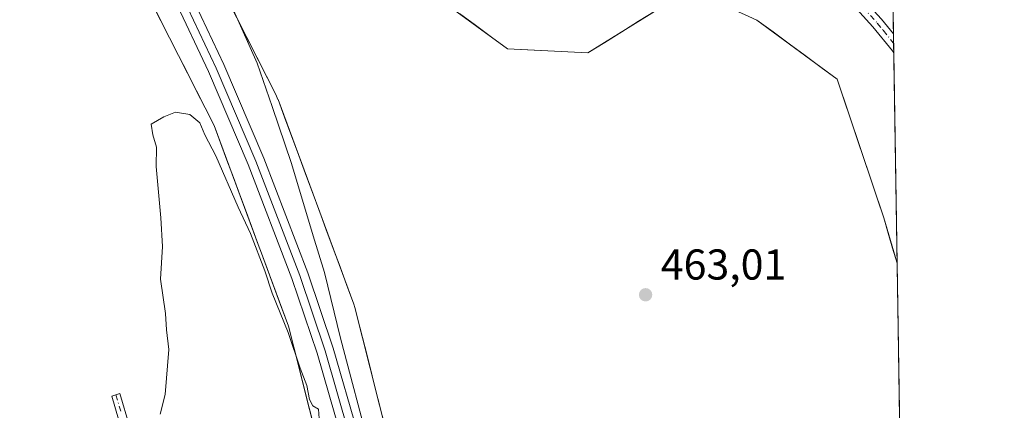
# Model space of a CAD drawing. Units: metres. Extents: x 607700 to 611168, y 4713074 to 4715441.
# Drawn here: x 610927 to 611156, y 4714652 to 4714742 of the extents above; entities that cross this region are included whole.
import ezdxf

# ---------------------------------------------------------------- set-up
doc = ezdxf.new("R2010")
doc.units = ezdxf.units.M
doc.header["$MEASUREMENT"] = 0
doc.linetypes.add('DGN Style 4', pattern=[2.6384748266838614, 1.318413404963828, -0.6592067024819142, 0.001648016756204785, -0.6592067024819142])
for name, color, linetype, lineweight in [('Arbolado forestal CxS', 92, 'Continuous', 0), ('Camino Cxs', 7, 'Continuous', 0), ('Camino eje', 30, 'DGN Style 4', 13), ('Comarca CxS', 21, 'Continuous', 0), ('Comunidad Autónoma CxS', 142, 'Continuous', 0), ('Cultivos herbáceos CxS', 92, 'Continuous', 0), ('Curva de nivel normal', 30, 'Continuous', 0), ('Ferrocarril', 4, 'Continuous', 0), ('Ferrocarril eje', 151, 'Continuous', 13), ('Municipio CxS', 4, 'Continuous', 0), ('Núcleo urbano CxS', 7, 'Continuous', 0), ('Provincia CxS', 1, 'Continuous', 0), ('Punto de cota en terreno', 7, 'Continuous', 0), ('Rótulo de punto de cota en terreno', 7, 'Continuous', 0)]:
    doc.layers.add(name, color=color, linetype=linetype, lineweight=lineweight)
doc.styles.add('Style-Arial', font='txt')

# ---------------------------------------------------------------- blocks, each defined once
blk = doc.blocks.new('*U17')
at = {"layer": 'Núcleo urbano CxS', "color": 7, "linetype": 'Continuous', "lineweight": 0}
for points in [[(610995.5669, 4714647.0998, 464.8300000000018), (610994.3498999998, 4714651.922599999, 464.8243999999977), (610993.1328999996, 4714656.745300001, 464.9560000000056), (610991.9157999996, 4714661.5681, 465.0163999999932), (610990.6988000004, 4714666.390900001, 465.0374000000011), (610989.4817000004, 4714671.2137, 465.123900000006), (610987.8487, 4714675.620999999, 465.1353999999993), (610986.2158000004, 4714680.028200001, 465.1536000000052), (610984.5828, 4714684.435500001, 465.1662000000069), (610982.9499000004, 4714688.842700001, 465.2762999999978), (610982.6731000004, 4714689.589299999, 465.292300000001), (610981.1756999996, 4714693.6306, 465.3009000000021), (610979.6782999998, 4714697.671900001, 465.3611999999994), (610978.181, 4714701.713199999, 465.4697000000015), (610976.6836000001, 4714705.754600001, 465.483699999997), (610975.1862000005, 4714709.7959, 465.5215000000026), (610973.6889000004, 4714713.837200001, 465.6128000000026), (610972.1914999997, 4714717.878500001, 465.6858999999968), (610970.1271000003, 4714721.944700001, 465.8785999999964), (610968.0626999997, 4714726.0109, 465.9474999999948), (610965.9983000001, 4714730.077099999, 465.9122000000062), (610963.9338999996, 4714734.143300001, 465.8242999999929), (610961.8695, 4714738.2095, 465.8414000000049), (610959.8051000005, 4714742.275699999, 465.9360000000015), (610957.7406000001, 4714746.3419, 466.1738999999943)], [(610976.2123999996, 4714745.301999999, 465.3396999999969), (610978.3032999998, 4714741.183800001, 465.3328000000038), (610980.3941000003, 4714737.0656, 465.1578000000009), (610982.4850000005, 4714732.9475, 465.3062000000064), (610984.5757999998, 4714728.829299999, 465.0954000000056), (610986.6667, 4714724.711100001, 464.8135000000038), (610986.6694999998, 4714724.705900001, 464.8132000000041), (610986.6791000003, 4714724.6851, 464.8123000000051), (610987.0245000003, 4714723.8957, 464.7869000000064), (610987.0283000004, 4714723.886700001, 464.7866999999969), (610987.0352999996, 4714723.868899999, 464.7863000000071), (610988.6352000004, 4714719.5507, 464.8524999999936), (610990.2352, 4714715.2325, 464.8285000000033), (610991.8350999998, 4714710.9144, 464.6901000000071), (610993.4351000005, 4714706.596200001, 464.5850000000065), (610995.0350000003, 4714702.278000001, 464.616399999999), (610996.6349999999, 4714697.959799999, 464.4665999999997), (610998.2348999997, 4714693.641600001, 464.2986999999994), (610999.8349000001, 4714689.3234, 464.2786000000052), (611001.4347999999, 4714685.0053, 464.0733000000037), (611003.0347999996, 4714680.687100001, 463.9226999999955), (611004.6347000003, 4714676.368899999, 464.0176000000066), (611004.6392999999, 4714676.355900001, 464.0175000000018), (611004.6432999996, 4714676.3433, 464.0175000000018), (611004.8825000003, 4714675.572699999, 464.0141000000004), (611004.8879000006, 4714675.553900001, 464.0139999999956), (611004.8897000002, 4714675.546900001, 464.0139999999956), (611006.0324999997, 4714671.018300001, 463.9146999999939), (611007.1753000002, 4714666.489700001, 463.8052000000025), (611008.3180999998, 4714661.961100001, 463.8643000000012), (611009.4609000003, 4714657.432600001, 463.8291999999929), (611010.6037, 4714652.903999999, 463.8277999999991), (611011.7465000004, 4714648.375399999, 463.8322000000044)]]:
    blk.add_polyline3d(points, dxfattribs=at)
blk = doc.blocks.new('*U19')
at = {"layer": 'Cultivos herbáceos CxS', "color": 92, "linetype": 'Continuous', "lineweight": 0}
blk.add_polyline3d([(610957.7406000001, 4714746.3419, 466.1738999999943), (610959.8051000005, 4714742.275699999, 465.9360000000015), (610961.8695, 4714738.2095, 465.8414000000049), (610963.9338999996, 4714734.143300001, 465.8242999999929), (610965.9983000001, 4714730.077099999, 465.9122000000062), (610968.0626999997, 4714726.0109, 465.9474999999948), (610970.1271000003, 4714721.944700001, 465.8785999999964), (610972.1914999997, 4714717.878500001, 465.6858999999968), (610973.6889000004, 4714713.837200001, 465.6128000000026), (610975.1862000005, 4714709.7959, 465.5215000000026), (610976.6836000001, 4714705.754600001, 465.483699999997), (610978.181, 4714701.713199999, 465.4697000000015), (610979.6782999998, 4714697.671900001, 465.3611999999994), (610981.1756999996, 4714693.6306, 465.3009000000021), (610982.6731000004, 4714689.589299999, 465.292300000001), (610982.9499000004, 4714688.842700001, 465.2762999999978), (610984.5828, 4714684.435500001, 465.1662000000069), (610986.2158000004, 4714680.028200001, 465.1536000000052), (610987.8487, 4714675.620999999, 465.1353999999993), (610989.4817000004, 4714671.2137, 465.123900000006), (610990.6988000004, 4714666.390900001, 465.0374000000011), (610991.9157999996, 4714661.5681, 465.0163999999932), (610993.1328999996, 4714656.745300001, 464.9560000000056), (610994.3498999998, 4714651.922599999, 464.8243999999977), (610995.5669, 4714647.0998, 464.8300000000018)], dxfattribs=at)
blk = doc.blocks.new('5PATER')
at = {"layer": 'Núcleo urbano CxS', "linetype": 'Continuous', "lineweight": 0}
h = blk.add_hatch(color=51, dxfattribs=at)
edge = h.paths.add_edge_path()
edge.add_ellipse((0, 0), major_axis=(-0.1095731443231308, -0.1110710700762829), ratio=0.9994222409660322, start_angle=0, end_angle=360)

msp = doc.modelspace()

# ---------------------------------------------------------------- linework, layer by layer
at = {"layer": 'Arbolado forestal CxS', "color": 92, "linetype": 'Continuous', "lineweight": 0, "extrusion": (-0.0004180733251018439, 0.02615578835466219, 0.999657791421765), "elevation": 123523.3752349759, "flags": 128}
msp.add_lwpolyline([(-686402.5013441356, -4702782.466638351), (-686402.5013441355, -4702748.015950523)], dxfattribs=at)
at = {"layer": 'Arbolado forestal CxS', "color": 92, "linetype": 'Continuous', "lineweight": 0, "extrusion": (-0.0001428196228861877, 0.008958905406255442, 0.9999598580025487), "elevation": 42612.91295298626, "flags": 128}
msp.add_lwpolyline([(611129.9917536195, 4714546.594576873), (611130.0271564617, 4714544.373887751)], dxfattribs=at)
at = {"layer": 'Arbolado forestal CxS', "color": 92, "linetype": 'Continuous', "lineweight": 0, "extrusion": (-0.002364819448137718, 0.1476925278965581, 0.9890304974228561), "elevation": 695342.4744158848, "flags": 128}
msp.add_lwpolyline([(-686533.2720155246, -4652676.147497063), (-686533.2720155247, -4652673.880238978)], dxfattribs=at)
at = {"layer": 'Arbolado forestal CxS', "color": 92, "linetype": 'Continuous', "lineweight": 0, "extrusion": (-5.92174889788185e-05, 0.003704566629045237, 0.999993136316135), "elevation": 17891.52155811583, "flags": 128}
msp.add_lwpolyline([(611130.0296673164, 4714700.765315262), (611130.8104780333, 4714651.919180082)], dxfattribs=at)
at = {"layer": 'Arbolado forestal CxS', "color": 92, "linetype": 'Continuous', "lineweight": 0}
for points in [[(611130.7843000004, 4714685.847899999, 461.8464999999997), (611127.7001, 4714696.396700001, 462.024900000004), (611116.9023000002, 4714728.582699999, 463.4167000000016), (611098.2543000003, 4714742.324100001, 463.0907000000007), (611095.3627000004, 4714743.631899999, 462.9820999999939), (611085.0323000001, 4714748.304099999, 462.9397999999928), (611082.5515000002, 4714749.426100001, 462.9317000000011), (611058.9952999996, 4714734.6961, 463.7915000000066), (611040.3475000003, 4714735.678900001, 463.8632000000071), (611003.0509000003, 4714762.9363, 464.821299999996), (610966.5834999997, 4714794.6251, 462.8451999999961), (610953.2619000003, 4714820.448899999, 463.4627999999939), (610950.3547, 4714833.168500001, 463.8481000000029), (610942.5126999998, 4714850.4531, 463.9784999999974), (610943.3765000004, 4714890.5977, 463.9342000000034), (610949.8517000005, 4714912.1807, 464.1723000000056), (610951.5784999998, 4714928.583699999, 463.7722000000067)], [(611129.3816000001, 4714773.5909, 460.4094999999944), (611130.7843000004, 4714685.847899999, 461.8464999999997), (611129.7561999997, 4714689.364200001, 461.9026000000013), (611128.7281999999, 4714692.8804, 461.9823000000034), (611127.7001, 4714696.396700001, 462.024900000004), (611126.1575999996, 4714700.994700001, 462.1518999999971), (611124.6150000002, 4714705.592700001, 462.3068999999959), (611123.0724999999, 4714710.1907, 462.420100000003), (611121.5299000005, 4714714.788699999, 462.5129000000015), (611119.9874, 4714719.386700001, 462.9312000000064), (611118.4447999997, 4714723.9847, 463.4092999999993), (611116.9023000002, 4714728.582699999, 463.4167000000016), (611113.1727, 4714731.331, 463.1389000000054), (611109.4430999998, 4714734.079299999, 463.2342000000062), (611105.7134999996, 4714736.827500001, 463.4094000000041), (611101.9839000005, 4714739.575800001, 463.2532999999967), (611098.2543000003, 4714742.324100001, 463.0907000000007), (611095.3627000004, 4714743.631899999, 462.9820999999939)], [(611074.6994000003, 4714744.516100001, 463.2231000000029), (611070.7734000003, 4714742.061100001, 463.3711000000039), (611066.8474000003, 4714739.606100001, 463.4489999999933), (611062.9212999997, 4714737.1511, 463.645399999994), (611058.9952999996, 4714734.6961, 463.7915000000066), (611054.3333000002, 4714734.9418, 463.8950999999943), (611049.6714000005, 4714735.1875, 463.8898000000045), (611045.0094999997, 4714735.4332, 463.8132000000041), (611040.3475000003, 4714735.678900001, 463.8632000000071), (611036.6178000001, 4714738.4046, 464.007700000002), (611032.8881999999, 4714741.1304, 464.3024000000005), (611029.1584999999, 4714743.856100001, 464.254700000005)]]:
    msp.add_polyline3d(points, dxfattribs=at)
at = {"layer": 'Camino Cxs', "color": 7, "linetype": 'Continuous', "lineweight": 0, "extrusion": (-0.00115732041324084, 0.07243722040782678, 0.9973723024573368), "elevation": 341275.806601121, "flags": 128}
msp.add_lwpolyline([(-686369.1342064776, -4691979.705348079), (-686369.1342064776, -4691975.230319519)], dxfattribs=at)
at = {"layer": 'Camino Cxs', "color": 7, "linetype": 'Continuous', "lineweight": 0}
for points in [[(611130.0033999998, 4714734.693700001, 462.0176999999967), (611129.7401000002, 4714735.2301, 461.9799999999959), (611125.1901000004, 4714740.790100001, 461.880799999999), (611118.3201000001, 4714748.350099999, 462.6875), (611108.3201000001, 4714757.850099999, 461.5323999999965), (611105.1201, 4714761.6501, 463.3258999999962), (611101.2200999996, 4714768.9101, 478.4679999999935), (611094.3800999997, 4714783.0101, 481.726800000004), (611094.7301000003, 4714787.870100001, 476.3962000000029), (611096.7100999998, 4714792.4101, 476.5678000000044), (611100.8701, 4714797.3301, 477.5080000000017), (611105.6901000004, 4714801.860099999, 477.7572999999975), (611115.7901, 4714809.840100001, 467.7148000000016), (611122.1201, 4714815.2301, 464.8852000000043), (611125.2500999998, 4714817.9001, 464.3469000000041), (611128.6168000001, 4714821.436600001, 464.7076999999991)], [(611128.6804999998, 4714817.440099999, 465.1750999999931), (611127.1601, 4714815.870100001, 465.5148000000045), (611117.5601000005, 4714807.690099999, 472.8928000000015), (611107.5601000005, 4714799.790100001, 481.0044999999955), (611099.9101, 4714791.940099999, 480.545499999993), (611097.4700999996, 4714787.110099999, 480.5105999999942), (611097.1601, 4714782.8101, 484.6022999999987), (611102.0201000003, 4714772.770099999, 484.8496000000014), (611103.5401, 4714770.1601, 480.4351000000024), (611107.2901, 4714763.210100001, 466.0439000000042), (611112.8601000002, 4714757.270099999, 461.4330000000046), (611120.2100999998, 4714750.190099999, 462.334799999997), (611127.1901000004, 4714742.520099999, 461.3986000000005), (611129.9301000005, 4714739.1601, 461.6934999999939), (611129.9321, 4714739.156400001, 461.6934999999939)], [(611127.1901000004, 4714742.520099999, 461.3986000000005), (611129.9301000005, 4714739.1601, 461.6934999999939), (611129.9321, 4714739.156400001, 461.6934999999939), (611130.0033999998, 4714734.693700001, 462.0176999999967), (611129.7401000002, 4714735.2301, 461.9799999999959), (611125.1901000004, 4714740.790100001, 461.880799999999), (611118.3201000001, 4714748.350099999, 462.6875)], [(610952.2001, 4714641.880100001, 466.7504999999946), (610948.4401000004, 4714655.020099999, 466.9903999999952), (610950.2801000001, 4714655.5801, 466.6448999999994), (610952.5701000001, 4714648.0601, 466.5966000000044)], [(610952.2001, 4714641.880100001, 466.7504999999946), (610948.4401000004, 4714655.020099999, 466.9903999999952), (610950.2801000001, 4714655.5801, 466.6448999999994), (610952.5701000001, 4714648.0601, 466.5966000000044)]]:
    msp.add_polyline3d(points, dxfattribs=at)
at = {"layer": 'Camino eje', "color": 30, "linetype": 'DGN Style 4', "lineweight": 13}
for points in [[(611122.7550999997, 4714745.4351, 461.8937000000006), (611126.1901000004, 4714741.655099999, 461.6254000000045), (611127.5601000005, 4714739.975099999, 461.4921999999933), (611129.9024999999, 4714737.057499999, 461.7057999999961), (611129.9676000001, 4714736.935799999, 461.7209000000003)], [(610949.3601000002, 4714655.300100001, 466.819399999993), (610950.5050999997, 4714651.540100001, 466.8732000000019)]]:
    msp.add_polyline3d(points, dxfattribs=at)
at = {"layer": 'Comarca CxS', "color": 21, "linetype": 'Continuous', "lineweight": 0, "flags": 128}
msp.add_lwpolyline([(608365.3625589313, 4713083.914885223), (607735.46000081, 4713073.989982845), (607727.6829356547, 4713575.680084795), (607700.0577202783, 4715357.752992729), (607699.6000008109, 4715387.279982821), (607726.8277665866, 4715387.708971577), (611009.4060039963, 4715439.427836911), (611118.7100008349, 4715441.149982823), (611123.4846578927, 4715142.473105225), (611155.6900008359, 4713127.879982846)], close=True, dxfattribs=at)
at = {"layer": 'Comunidad Autónoma CxS', "color": 142, "linetype": 'Continuous', "lineweight": 0, "flags": 128}
msp.add_lwpolyline([(608365.3625589313, 4713083.914885223), (607735.46000081, 4713073.989982845), (607727.6829356547, 4713575.680084795), (607700.0577202783, 4715357.752992729), (607699.6000008109, 4715387.279982821), (607726.8277665866, 4715387.708971577), (611009.4060039963, 4715439.427836911), (611118.7100008349, 4715441.149982823), (611123.4846578927, 4715142.473105225), (611155.6900008359, 4713127.879982846)], close=True, dxfattribs=at)
at = {"layer": 'Cultivos herbáceos CxS', "color": 92, "linetype": 'Continuous', "lineweight": 0, "extrusion": (-0.0001149710512128671, 0.007191829833864721, 0.9999741318480685), "elevation": 34298.79054242355, "flags": 128}
msp.add_lwpolyline([(611130.8332610737, 4714561.102657659), (611131.9813204617, 4714489.28950046)], dxfattribs=at)
at = {"layer": 'Cultivos herbáceos CxS', "color": 92, "linetype": 'Continuous', "lineweight": 0}
for points in [[(610781.3367, 4715044.724500001, 471.0571000000054), (610822.4539000001, 4714975.312899999, 469.8631000000024), (610822.4568999996, 4714975.3081, 469.8629999999976), (610822.5467999997, 4714975.160300001, 469.8564999999944), (610822.5497000003, 4714975.155300001, 469.8561999999947), (610868.8064000001, 4714901.0231, 468.3420999999944), (610916.2150999998, 4714821.374299999, 467.367499999993), (610941.8717, 4714776.0515, 466.8087999999989), (610949.4829000002, 4714762.606699999, 466.6910000000062), (610972.1914999997, 4714717.878500001, 465.6858999999968), (610982.6731000004, 4714689.589299999, 465.292300000001), (610982.9499000004, 4714688.842700001, 465.2762999999978), (610989.4817000004, 4714671.2137, 465.123900000006), (611005.3033999996, 4714608.5175, 464.6772999999957)], [(610951.5784999998, 4714928.583699999, 463.7722000000067), (610949.8517000005, 4714912.1807, 464.1723000000056), (610943.3765000004, 4714890.5977, 463.9342000000034), (610942.5126999998, 4714850.4531, 463.9784999999974), (610950.3547, 4714833.168500001, 463.8481000000029), (610953.2619000003, 4714820.448899999, 463.4627999999939), (610966.5834999997, 4714794.6251, 462.8451999999961), (611003.0509000003, 4714762.9363, 464.821299999996), (611040.3475000003, 4714735.678900001, 463.8632000000071), (611058.9952999996, 4714734.6961, 463.7915000000066), (611082.5515000002, 4714749.426100001, 462.9317000000011), (611085.0323000001, 4714748.304099999, 462.9397999999928), (611095.3627000004, 4714743.631899999, 462.9820999999939), (611098.2543000003, 4714742.324100001, 463.0907000000007), (611116.9023000002, 4714728.582699999, 463.4167000000016), (611127.7001, 4714696.396700001, 462.024900000004), (611130.7843000004, 4714685.847899999, 461.8464999999997), (611136.4822000006, 4714329.414999999, 459.0190000000002)], [(611130.7843000004, 4714685.847899999, 461.8464999999997), (611127.7001, 4714696.396700001, 462.024900000004), (611116.9023000002, 4714728.582699999, 463.4167000000016), (611098.2543000003, 4714742.324100001, 463.0907000000007), (611095.3627000004, 4714743.631899999, 462.9820999999939), (611085.0323000001, 4714748.304099999, 462.9397999999928), (611082.5515000002, 4714749.426100001, 462.9317000000011), (611058.9952999996, 4714734.6961, 463.7915000000066), (611040.3475000003, 4714735.678900001, 463.8632000000071), (611003.0509000003, 4714762.9363, 464.821299999996), (610966.5834999997, 4714794.6251, 462.8451999999961), (610953.2619000003, 4714820.448899999, 463.4627999999939), (610950.3547, 4714833.168500001, 463.8481000000029), (610942.5126999998, 4714850.4531, 463.9784999999974), (610943.3765000004, 4714890.5977, 463.9342000000034), (610949.8517000005, 4714912.1807, 464.1723000000056), (610951.5784999998, 4714928.583699999, 463.7722000000067)], [(611020.8888999998, 4714612.146700001, 463.4640999999974), (611004.8897000002, 4714675.546900001, 464.0139999999956), (611004.8879000006, 4714675.553900001, 464.0139999999956), (611004.8825000003, 4714675.572699999, 464.0141000000004), (611004.6432999996, 4714676.3433, 464.0175000000018), (611004.6392999999, 4714676.355900001, 464.0175000000018), (611004.6347000003, 4714676.368899999, 464.0176000000066), (610987.0352999996, 4714723.868899999, 464.7863000000071), (610987.0283000004, 4714723.886700001, 464.7866999999969), (610987.0245000003, 4714723.8957, 464.7869000000064), (610986.6791000003, 4714724.6851, 464.8123000000051), (610986.6694999998, 4714724.705900001, 464.8132000000041), (610986.6667, 4714724.711100001, 464.8135000000038), (610963.6672999999, 4714770.0111, 466.0576000000001), (610963.6623000001, 4714770.0209, 466.0577000000048), (610963.5016999999, 4714770.320499999, 466.0608000000066), (610963.4961000001, 4714770.330700001, 466.0608999999968), (610930.0969000002, 4714829.330700001, 466.3375999999989), (610930.0943, 4714829.335300001, 466.3374999999942), (610930.0116999998, 4714829.477299999, 466.3337999999931), (610930.0091000004, 4714829.4813, 466.3337000000029), (610882.5103000002, 4714909.2817, 467.6263000000035)], [(610882.5103000002, 4714909.2817, 467.6263000000035), (610930.0091000004, 4714829.4813, 466.3337000000029), (610930.0116999998, 4714829.477299999, 466.3337999999931), (610930.0943, 4714829.335300001, 466.3374999999942), (610930.0969000002, 4714829.330700001, 466.3375999999989), (610963.4961000001, 4714770.330700001, 466.0608999999968), (610963.5016999999, 4714770.320499999, 466.0608000000066), (610963.6623000001, 4714770.0209, 466.0577000000048), (610963.6672999999, 4714770.0111, 466.0576000000001), (610986.6667, 4714724.711100001, 464.8135000000038), (610986.6694999998, 4714724.705900001, 464.8132000000041), (610986.6791000003, 4714724.6851, 464.8123000000051), (610987.0245000003, 4714723.8957, 464.7869000000064), (610987.0283000004, 4714723.886700001, 464.7866999999969), (610987.0352999996, 4714723.868899999, 464.7863000000071), (611004.6347000003, 4714676.368899999, 464.0176000000066), (611004.6392999999, 4714676.355900001, 464.0175000000018), (611004.6432999996, 4714676.3433, 464.0175000000018), (611004.8825000003, 4714675.572699999, 464.0141000000004), (611004.8879000006, 4714675.553900001, 464.0139999999956), (611004.8897000002, 4714675.546900001, 464.0139999999956), (611020.8888999998, 4714612.146700001, 463.4640999999974)]]:
    msp.add_polyline3d(points, dxfattribs=at)
at = {"layer": 'Curva de nivel normal', "color": 30, "linetype": 'Continuous', "lineweight": 0, "elevation": 465, "flags": 128}
for points in [[(610976.7000000002, 4714744.6601), (610982.2199999997, 4714732.340100001), (610985.6600000003, 4714722.270099999), (610990.2000000002, 4714709.020099999), (610995.1600000003, 4714692.2301), (610997.7999999998, 4714683.7401), (611001.5700000003, 4714668.5001), (611008.4199999999, 4714642.4301)], [(610996.7000000002, 4714648.690099999), (610996.4699999997, 4714651.950099999), (610995.0899999999, 4714652.7401), (610994.3099999996, 4714654.2401), (610993.75, 4714657.450099999), (610992.1500000004, 4714661.4801), (610989.4000000004, 4714669.7601), (610985.6600000003, 4714678.950099999), (610983.9500000002, 4714684.130100001), (610980.6200000001, 4714692.780099999), (610977.7999999998, 4714698.860099999), (610972.5700000003, 4714710.840100001), (610970.0499999998, 4714715.6501), (610968.8600000005, 4714718.470100001), (610966.5700000003, 4714720.370100001), (610963.1900000004, 4714720.960100001), (610960.4900000002, 4714719.9001), (610957.54, 4714718.200099999), (610957.9800000006, 4714715.700099999), (610958.8499999996, 4714712.790100001), (610958.7000000002, 4714708.300100001), (610959.7999999998, 4714696.4001), (610960.2300000006, 4714689.790100001), (610959.7400000002, 4714682.1801), (610960.9299999997, 4714674.1601), (610961.1600000003, 4714670.4301), (610961.6900000004, 4714665.800100001), (610960.8600000005, 4714655.380100001), (610959.7000000002, 4714650.8201)]]:
    msp.add_lwpolyline(points, dxfattribs=at)
at = {"layer": 'Ferrocarril', "color": 4, "linetype": 'Continuous', "lineweight": 0}
for points in [[(610863.3499999996, 4714925.800000001, 468.3824000000022), (610882.2300000006, 4714894.619999999, 467.9967000000034), (610899.9100000003, 4714864.960000001, 467.6404000000039), (610917.9500000002, 4714834.960000001, 467.3113000000012), (610932.5700000003, 4714810.210000001, 467.0815000000002), (610944.1500000004, 4714790.52, 466.8536000000022), (610955.8700000001, 4714768.91, 466.6350999999996), (610966.54, 4714748.83, 466.3888000000007), (610974.4900000002, 4714732, 466.2603999999993), (610983.7400000002, 4714710.289999999, 466.1119000000036), (610993.9500000002, 4714683.67, 465.6542999999947), (610999.8499999996, 4714666.109999999, 465.3255000000063), (611005.4800000006, 4714646.600000001, 465.1171999999933)], [(611001.7000000002, 4714645.59, 465.5795000000071), (610996.1100000005, 4714664.949999999, 465.6753999999929), (610990.2699999996, 4714682.34, 465.7973999999958), (610980.1100000005, 4714708.82, 466.093399999998), (610970.9199999999, 4714730.4, 466.289499999999), (610963.04, 4714747.07, 466.4244000000036), (610952.4199999999, 4714767.060000001, 466.6833999999944), (610940.7400000002, 4714788.59, 467.0969999999944), (610929.2000000002, 4714808.220000001, 467.1097000000009), (610914.5899999999, 4714832.960000001, 467.3454000000056), (610896.5599999996, 4714862.949999999, 467.7173000000039), (610878.8700000001, 4714892.600000001, 467.966499999995), (610859.9900000002, 4714923.800000001, 468.411500000002)]]:
    msp.add_polyline3d(points, dxfattribs=at)
at = {"layer": 'Ferrocarril eje', "color": 151, "linetype": 'Continuous', "lineweight": 13}
msp.add_polyline3d([(610573.6890000004, 4715432.562899999, 474.7099000000017), (610573.6900000004, 4715432.560000001, 474.7099000000017), (610575.8700000001, 4715426.439999999, 474.6940000000032), (610578.5800000001, 4715418.83, 474.6101999999955), (610590.25, 4715390.439999999, 475.0944000000018), (610617.0300000003, 4715336.439999999, 476.4397999999928), (610631.6699999999, 4715309.76, 473.1530000000057), (610648.0499999998, 4715281.180000001, 472.7412999999942), (610664.2599999999, 4715253.460000001, 472.2765999999974), (610737.3899999997, 4715132, 471.1024000000034), (610771.2100000001, 4715074.960000001, 470.3417000000045), (610784.4199999999, 4715054.26, 469.9229999999953), (610804.8700000001, 4715020.710000001, 469.4040999999997), (610831.1900000004, 4714975.92, 469.0299999999989), (610898.2300000006, 4714863.939999999, 467.6827999999951), (610916.2599999999, 4714833.960000001, 467.3634000000021), (610942.4400000004, 4714789.550000001, 466.9306999999972), (610964.7800000003, 4714747.939999999, 466.4321000000054), (610972.6900000004, 4714731.189999999, 466.3809999999939), (610981.9199999999, 4714709.560000001, 466.2529000000068), (610992.0999999996, 4714683, 465.930600000007), (610997.9800000006, 4714665.52, 465.7013000000007), (611003.5800000001, 4714646.09, 465.4765999999945)], dxfattribs=at)
at = {"layer": 'Municipio CxS', "color": 4, "linetype": 'Continuous', "lineweight": 0, "flags": 128}
msp.add_lwpolyline([(607726.8277665866, 4715387.708971577), (611009.4060039963, 4715439.427836911), (611029.074, 4715376.024), (611029.5520000008, 4715374.482999999), (611037.9489999998, 4715347.413000002), (611040.2069999998, 4715339.128000001), (611064.7909999996, 4715248.913000002), (611090.2730000005, 4715162.961999998), (611111.6610000014, 4715142.402000002), (611123.4846578927, 4715142.473105225), (611155.6900008359, 4713127.879982846), (608365.3625589313, 4713083.914885223)], dxfattribs=at)
at = {"layer": 'Núcleo urbano CxS', "color": 7, "linetype": 'Continuous', "lineweight": 0}
for points in [[(610781.3367, 4715044.724500001, 471.0571000000054), (610822.4539000001, 4714975.312899999, 469.8631000000024), (610822.4568999996, 4714975.3081, 469.8629999999976), (610822.5467999997, 4714975.160300001, 469.8564999999944), (610822.5497000003, 4714975.155300001, 469.8561999999947), (610868.8064000001, 4714901.0231, 468.3420999999944), (610916.2150999998, 4714821.374299999, 467.367499999993), (610941.8717, 4714776.0515, 466.8087999999989), (610949.4829000002, 4714762.606699999, 466.6910000000062), (610972.1914999997, 4714717.878500001, 465.6858999999968), (610982.6731000004, 4714689.589299999, 465.292300000001), (610982.9499000004, 4714688.842700001, 465.2762999999978), (610989.4817000004, 4714671.2137, 465.123900000006), (611005.3033999996, 4714608.5175, 464.6772999999957)], [(610882.5103000002, 4714909.2817, 467.6263000000035), (610930.0091000004, 4714829.4813, 466.3337000000029), (610930.0116999998, 4714829.477299999, 466.3337999999931), (610930.0943, 4714829.335300001, 466.3374999999942), (610930.0969000002, 4714829.330700001, 466.3375999999989), (610963.4961000001, 4714770.330700001, 466.0608999999968), (610963.5016999999, 4714770.320499999, 466.0608000000066), (610963.6623000001, 4714770.0209, 466.0577000000048), (610963.6672999999, 4714770.0111, 466.0576000000001), (610986.6667, 4714724.711100001, 464.8135000000038), (610986.6694999998, 4714724.705900001, 464.8132000000041), (610986.6791000003, 4714724.6851, 464.8123000000051), (610987.0245000003, 4714723.8957, 464.7869000000064), (610987.0283000004, 4714723.886700001, 464.7866999999969), (610987.0352999996, 4714723.868899999, 464.7863000000071), (611004.6347000003, 4714676.368899999, 464.0176000000066), (611004.6392999999, 4714676.355900001, 464.0175000000018), (611004.6432999996, 4714676.3433, 464.0175000000018), (611004.8825000003, 4714675.572699999, 464.0141000000004), (611004.8879000006, 4714675.553900001, 464.0139999999956), (611004.8897000002, 4714675.546900001, 464.0139999999956), (611020.8888999998, 4714612.146700001, 463.4640999999974)]]:
    msp.add_polyline3d(points, dxfattribs=at)
at = {"layer": 'Provincia CxS', "color": 1, "linetype": 'Continuous', "lineweight": 0, "flags": 128}
msp.add_lwpolyline([(608365.3625589313, 4713083.914885223), (607735.46000081, 4713073.989982845), (607727.6829356547, 4713575.680084795), (607700.0577202783, 4715357.752992729), (607699.6000008109, 4715387.279982821), (607726.8277665866, 4715387.708971577), (611009.4060039963, 4715439.427836911), (611118.7100008349, 4715441.149982823), (611123.4846578927, 4715142.473105225), (611155.6900008359, 4713127.879982846)], close=True, dxfattribs=at)

# ---------------------------------------------------------------- block references
at = {"layer": 'Cultivos herbáceos CxS', "color": 92, "linetype": 'Continuous', "lineweight": 0}
msp.add_blockref('*U19', (0, 0), dxfattribs=at)
at = {"layer": 'Núcleo urbano CxS', "color": 7, "linetype": 'Continuous', "lineweight": 0}
msp.add_blockref('*U17', (0, 0), dxfattribs=at)
at = {"layer": 'Punto de cota en terreno', "color": 7, "linetype": 'Continuous', "lineweight": 0, "xscale": 10, "yscale": 10, "zscale": 10}
msp.add_blockref('5PATER', (611072.3899999997, 4714678.539999999, 463.0099999999948), dxfattribs=at)

# ---------------------------------------------------------------- texts
at = {"layer": 'Rótulo de punto de cota en terreno', "color": 7, "linetype": 'Continuous', "lineweight": 0, "style": 'Style-Arial'}
msp.add_text('463,01', height=7.000000000000002, dxfattribs=at).set_placement((611075.9177999999, 4714682.0678))

doc.saveas('drawing.dxf')
